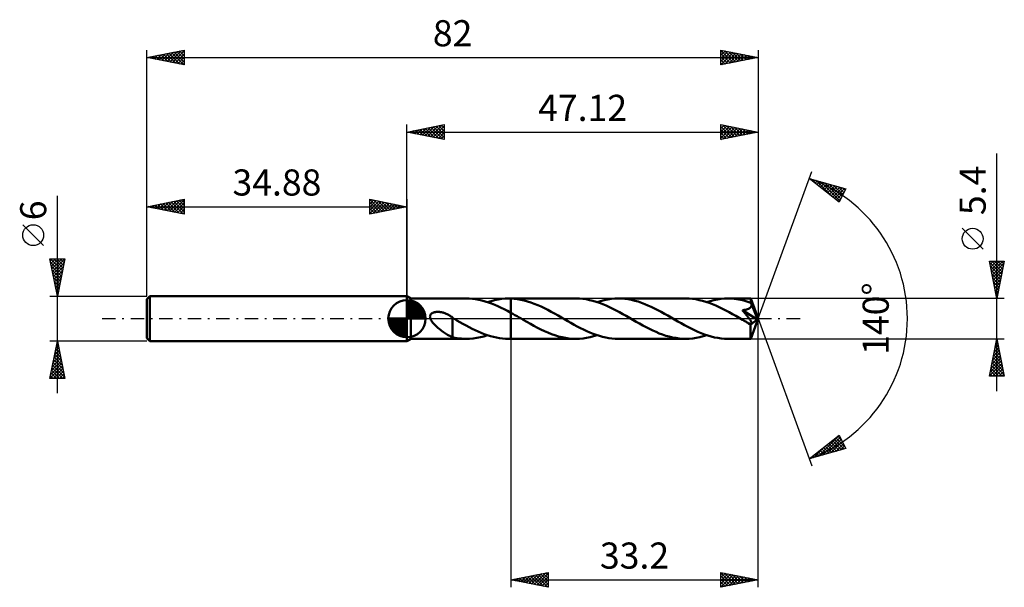
# Model space of a CAD drawing. Units: millimetres. Extents: x -52 to 80, y -36 to 40.
import ezdxf
from ezdxf.enums import TextEntityAlignment as Align

# ---------------------------------------------------------------- set-up
doc = ezdxf.new("R2010")
doc.units = ezdxf.units.MM
doc.header["$LTSCALE"] = 4.5
doc.linetypes.add('LONGDASH_DASH', pattern=[0.85, 0.4, -0.2, 0.05, -0.2])
for name, color, linetype in [('1', 4, 'CONTINUOUS'), ('2', 7, 'CONTINUOUS'), ('4', 2, 'LONGDASH_DASH'), ('CUT', 1, 'CONTINUOUS'), ('NOCUT', 7, 'CONTINUOUS'), ('SK1', 4, 'CONTINUOUS'), ('SK2', 7, 'CONTINUOUS'), ('SK4', 2, 'LONGDASH_DASH')]:
    doc.layers.add(name, color=color, linetype=linetype)
doc.styles.get("Standard").update_dxf_attribs({"font": 'Monospac821 BT'})

msp = doc.modelspace()

# ---------------------------------------------------------------- linework, layer by layer
at = {"layer": '1', "color": 4, "linetype": 'CONTINUOUS', "lineweight": 50}
for p, q in [((0.52, 2.7), (0, 3)), ((0, -3), (0, 3)), ((0.52, 2.7), (7.97, 2.7)), ((0.52, -2.7), (0.52, 2.7)), ((8.36, 2.69), (7.93, 2.7)), ((8.78, 2.66), (8.36, 2.69)), ((9.21, 2.61), (8.78, 2.66)), ((12.22, 2.58), (12.69, 2.65)), ((12.69, 2.65), (13.17, 2.69)), ((13.17, 2.69), (13.64, 2.7)), ((13.69, 2.7), (13.64, 2.7)), ((13.64, 2.7), (13.92, 2.7)), ((13.73, 2.7), (13.69, 2.7)), ((13.78, 2.7), (13.73, 2.7)), ((13.83, 2.7), (13.78, 2.7)), ((13.87, 2.7), (13.83, 2.7)), ((13.92, 2.7), (13.87, 2.7)), ((14.37, 2.67), (13.92, 2.7)), ((22.68, 2.7), (13.92, 2.7)), ((13.92, 2.7), (13.92, 2.7)), ((13.92, 2.7), (13.92, 2.7)), ((13.92, 2.7), (13.92, 2.7)), ((13.92, 2.7), (13.92, 2.7)), ((13.92, 2.7), (13.92, 2.7)), ((13.92, 2.7), (13.92, 2.7)), ((13.92, 2.7), (13.92, 2.7)), ((13.92, -2.7), (13.92, 2.7)), ((14.83, 2.61), (14.37, 2.67)), ((23.13, 2.69), (22.68, 2.7)), ((23.58, 2.65), (23.13, 2.69)), ((24.03, 2.59), (23.58, 2.65)), ((26.93, 2.58), (27.4, 2.65)), ((27.4, 2.65), (27.87, 2.69)), ((27.87, 2.69), (28.35, 2.7)), ((28.79, 2.69), (28.35, 2.7)), ((37.38, 2.7), (28.35, 2.7)), ((29.23, 2.65), (28.79, 2.69)), ((29.67, 2.59), (29.23, 2.65)), ((37.83, 2.69), (37.38, 2.7)), ((38.28, 2.65), (37.83, 2.69)), ((38.73, 2.59), (38.28, 2.65)), ((41.64, 2.58), (42.11, 2.65)), ((42.11, 2.65), (42.58, 2.69)), ((42.58, 2.69), (43.05, 2.7)), ((43.33, 2.7), (43.05, 2.7)), ((46.11, 2.7), (43.05, 2.7)), ((43.61, 2.68), (43.33, 2.7)), ((43.89, 2.66), (43.61, 2.68)), ((44.18, 2.62), (43.89, 2.66)), ((46.12, 2.69), (46.11, 2.7)), ((47.12, 0), (46.11, 2.7)), ((46.11, 2.7), (46.11, 2.7)), ((46.11, 2.7), (46.11, 2.7)), ((46.11, 2.7), (46.11, 2.7)), ((46.11, 2.7), (46.11, 2.7)), ((46.11, 2.7), (46.11, 2.7)), ((46.11, 2.7), (46.11, 2.7)), ((46.12, 2.67), (46.12, 2.69)), ((46.12, 2.65), (46.12, 2.67)), ((46.12, 2.62), (46.12, 2.65)), ((9.64, 2.53), (9.21, 2.61)), ((10.06, 2.43), (9.64, 2.53)), ((10.49, 2.32), (10.06, 2.43)), ((10.92, 2.18), (10.49, 2.32)), ((10.8, 2.22), (11.28, 2.36)), ((11.35, 2.03), (10.92, 2.18)), ((11.28, 2.36), (11.75, 2.48)), ((11.78, 1.86), (11.35, 2.03)), ((11.75, 2.48), (12.22, 2.58)), ((12.2, 1.67), (11.78, 1.86)), ((12.63, 1.47), (12.2, 1.67)), ((13.06, 1.25), (12.63, 1.47)), ((15.28, 2.54), (14.83, 2.61)), ((15.73, 2.44), (15.28, 2.54)), ((16.18, 2.31), (15.73, 2.44)), ((16.63, 2.17), (16.18, 2.31)), ((17.08, 2), (16.63, 2.17)), ((17.54, 1.82), (17.08, 2)), ((17.99, 1.62), (17.54, 1.82)), ((18.44, 1.4), (17.99, 1.62)), ((18.9, 1.17), (18.44, 1.4)), ((24.47, 2.5), (24.03, 2.59)), ((24.92, 2.4), (24.47, 2.5)), ((25.37, 2.27), (24.92, 2.4)), ((25.82, 2.11), (25.37, 2.27)), ((25.51, 2.22), (25.98, 2.36)), ((26.27, 1.94), (25.82, 2.11)), ((25.98, 2.36), (26.46, 2.48)), ((26.72, 1.76), (26.27, 1.94)), ((26.46, 2.48), (26.93, 2.58)), ((27.17, 1.55), (26.72, 1.76)), ((27.61, 1.33), (27.17, 1.55)), ((28.06, 1.1), (27.61, 1.33)), ((30.12, 2.51), (29.67, 2.59)), ((30.56, 2.4), (30.12, 2.51)), ((31, 2.28), (30.56, 2.4)), ((31.44, 2.13), (31, 2.28)), ((31.89, 1.96), (31.44, 2.13)), ((32.33, 1.78), (31.89, 1.96)), ((32.77, 1.58), (32.33, 1.78)), ((33.21, 1.37), (32.77, 1.58)), ((33.65, 1.14), (33.21, 1.37)), ((39.18, 2.5), (38.73, 2.59)), ((39.63, 2.4), (39.18, 2.5)), ((40.08, 2.26), (39.63, 2.4)), ((40.53, 2.11), (40.08, 2.26)), ((40.22, 2.22), (40.69, 2.36)), ((40.98, 1.94), (40.53, 2.11)), ((40.69, 2.36), (41.17, 2.48)), ((41.43, 1.75), (40.98, 1.94)), ((41.17, 2.48), (41.64, 2.58)), ((41.88, 1.55), (41.43, 1.75)), ((42.33, 1.33), (41.88, 1.55)), ((42.78, 1.1), (42.33, 1.33)), ((44.46, 2.58), (44.18, 2.62)), ((44.74, 2.53), (44.46, 2.58)), ((45.01, 2.47), (44.74, 2.53)), ((45.3, 2.4), (45.01, 2.47)), ((45.58, 2.32), (45.3, 2.4)), ((45.86, 2.23), (45.58, 2.32)), ((45.77, 1.3), (45.83, 1.33)), ((45.83, 1.33), (45.88, 1.36)), ((46.14, 2.14), (45.86, 2.23)), ((45.88, 1.36), (45.94, 1.39)), ((45.94, 1.39), (45.99, 1.43)), ((45.99, 1.43), (46.04, 1.47)), ((46.04, 1.47), (46.08, 1.51)), ((46.08, 1.51), (46.11, 1.56)), ((46.11, 1.56), (46.15, 1.61)), ((46.13, 2.59), (46.12, 2.62)), ((46.13, 2.55), (46.13, 2.59)), ((46.13, 2.5), (46.13, 2.55)), ((46.13, 2.45), (46.13, 2.5)), ((46.14, 2.39), (46.13, 2.45)), ((47.12, 0), (46.14, 2.39)), ((46.14, 2.14), (46.14, 2.39)), ((46.14, 2.12), (46.14, 2.14)), ((46.15, 2.11), (46.14, 2.12)), ((46.15, 2.1), (46.15, 2.11)), ((46.16, 2.09), (46.15, 2.1)), ((46.15, 1.61), (46.17, 1.66)), ((46.16, 2.08), (46.16, 2.09)), ((46.17, 2.07), (46.16, 2.08)), ((46.17, 2.06), (46.17, 2.07)), ((46.18, 2), (46.17, 2.06)), ((46.54, 1.17), (46.17, 2.06)), ((46.17, 1.66), (46.19, 1.71)), ((46.2, 1.94), (46.18, 2)), ((46.19, 1.71), (46.2, 1.77)), ((46.2, 1.88), (46.2, 1.94)), ((46.2, 1.83), (46.2, 1.88)), ((46.2, 1.77), (46.2, 1.83)), ((3.09, 0.27), (3.1, 0.34)), ((3.1, 0.21), (3.09, 0.27)), ((3.1, 0.34), (3.12, 0.41)), ((3.1, 0.14), (3.1, 0.21)), ((3.12, 0.07), (3.1, 0.14)), ((3.12, 0.41), (3.14, 0.47)), ((3.14, 0), (3.12, 0.07)), ((3.14, 0.47), (3.17, 0.53)), ((3.2, -0.15), (3.14, 0)), ((3.17, 0.53), (3.21, 0.59)), ((3.21, 0.59), (3.26, 0.64)), ((3.26, 0.64), (3.31, 0.69)), ((3.31, 0.69), (3.37, 0.73)), ((3.37, 0.73), (3.43, 0.76)), ((3.43, 0.76), (3.49, 0.79)), ((3.49, 0.79), (3.55, 0.82)), ((3.55, 0.82), (3.62, 0.84)), ((3.62, 0.84), (3.69, 0.86)), ((3.69, 0.86), (3.76, 0.88)), ((3.76, 0.88), (3.84, 0.89)), ((3.84, 0.89), (3.92, 0.91)), ((3.92, 0.91), (4, 0.91)), ((4, 0.91), (4.08, 0.92)), ((4.08, 0.92), (4.17, 0.92)), ((4.26, 0.91), (4.17, 0.92)), ((4.35, 0.91), (4.26, 0.91)), ((4.45, 0.89), (4.35, 0.91)), ((4.55, 0.88), (4.45, 0.89)), ((4.65, 0.86), (4.55, 0.88)), ((4.75, 0.84), (4.65, 0.86)), ((4.85, 0.81), (4.75, 0.84)), ((4.96, 0.78), (4.85, 0.81)), ((5.06, 0.74), (4.96, 0.78)), ((5.17, 0.7), (5.06, 0.74)), ((5.27, 0.65), (5.17, 0.7)), ((5.38, 0.6), (5.27, 0.65)), ((5.48, 0.55), (5.38, 0.6)), ((5.58, 0.5), (5.48, 0.55)), ((5.69, 0.44), (5.58, 0.5)), ((5.79, 0.37), (5.69, 0.44)), ((5.89, 0.31), (5.79, 0.37)), ((6, 0.24), (5.89, 0.31)), ((6.1, 0.16), (6, 0.24)), ((6.11, 0.16), (6.1, 0.16)), ((6.1, 0.16), (6.1, 0.16)), ((6.12, 0.15), (6.11, 0.16)), ((6.13, 0.14), (6.12, 0.15)), ((6.12, 0.15), (6.12, 0.15)), ((6.13, 0.14), (6.13, 0.14)), ((6.13, -0.93), (6.13, 0.14)), ((6.16, 0.08), (6.13, 0.09)), ((6.18, 0.07), (6.16, 0.08)), ((6.2, 0.05), (6.18, 0.07)), ((6.22, 0.04), (6.2, 0.05)), ((6.24, 0.03), (6.22, 0.04)), ((6.27, 0.01), (6.24, 0.03)), ((6.29, 0), (6.27, 0.01)), ((6.69, -0.24), (6.29, 0)), ((13.49, 1.03), (13.06, 1.25)), ((13.92, 0.8), (13.49, 1.03)), ((14.2, 0.64), (13.92, 0.8)), ((13.92, 0.8), (13.92, 0.8)), ((13.92, 0.8), (13.92, 0.8)), ((13.92, 0.8), (13.92, 0.8)), ((13.92, 0.8), (13.92, 0.8)), ((13.92, 0.8), (13.92, 0.8)), ((13.92, 0.8), (13.92, 0.8)), ((13.92, 0), (13.92, 0.8)), ((13.92, -2.7), (13.92, 0)), ((14.48, 0.48), (14.2, 0.64)), ((14.76, 0.32), (14.48, 0.48)), ((15.04, 0.16), (14.76, 0.32)), ((15.32, 0), (15.04, 0.16)), ((15.6, -0.16), (15.32, 0)), ((19.35, 0.93), (18.9, 1.17)), ((19.81, 0.68), (19.35, 0.93)), ((20.26, 0.42), (19.81, 0.68)), ((20.71, 0.16), (20.26, 0.42)), ((21.14, -0.09), (20.71, 0.16)), ((28.51, 0.86), (28.06, 1.1)), ((28.96, 0.61), (28.51, 0.86)), ((29.41, 0.36), (28.96, 0.61)), ((29.86, 0.1), (29.41, 0.36)), ((30.31, -0.16), (29.86, 0.1)), ((34.1, 0.91), (33.65, 1.14)), ((34.54, 0.66), (34.1, 0.91)), ((34.98, 0.41), (34.54, 0.66)), ((35.42, 0.16), (34.98, 0.41)), ((35.87, -0.1), (35.42, 0.16)), ((43.22, 0.86), (42.78, 1.1)), ((43.67, 0.61), (43.22, 0.86)), ((44.12, 0.36), (43.67, 0.61)), ((44.57, 0.1), (44.12, 0.36)), ((45.01, -0.16), (44.57, 0.1)), ((45, 1.12), (45.08, 1.14)), ((45.05, 1.07), (45, 1.12)), ((46.98, -0.11), (45, 1.12)), ((45.11, 1), (45.05, 1.07)), ((45.08, 1.14), (45.16, 1.15)), ((45.17, 0.93), (45.11, 1)), ((45.16, 1.15), (45.24, 1.16)), ((45.23, 0.86), (45.17, 0.93)), ((45.29, 0.78), (45.23, 0.86)), ((45.24, 1.16), (45.31, 1.17)), ((45.35, 0.71), (45.29, 0.78)), ((45.31, 1.17), (45.38, 1.19)), ((45.42, 0.62), (45.35, 0.71)), ((45.38, 1.19), (45.45, 1.2)), ((45.48, 0.54), (45.42, 0.62)), ((45.45, 1.2), (45.52, 1.22)), ((45.55, 0.46), (45.48, 0.54)), ((45.52, 1.22), (45.58, 1.24)), ((45.62, 0.38), (45.55, 0.46)), ((45.58, 1.24), (45.64, 1.26)), ((45.68, 0.29), (45.62, 0.38)), ((45.64, 1.26), (45.71, 1.28)), ((45.75, 0.21), (45.68, 0.29)), ((45.71, 1.28), (45.77, 1.3)), ((45.81, 0.13), (45.75, 0.21)), ((45.87, 0.05), (45.81, 0.13)), ((45.93, -0.03), (45.87, 0.05)), ((46.11, -2.7), (47.12, 0)), ((46.71, 0.75), (46.54, 1.17)), ((46.8, 0.51), (46.71, 0.75)), ((46.86, 0.34), (46.8, 0.51)), ((46.91, 0.23), (46.86, 0.34)), ((46.93, 0.14), (46.91, 0.23)), ((46.96, 0.06), (46.93, 0.14)), ((46.96, 0.03), (46.95, 0.06)), ((47.12, 0), (46.95, 0.06)), ((46.96, 0.06), (46.95, 0.06)), ((47.12, 0), (46.96, 0.06)), ((46.96, 0.01), (46.96, 0.03)), ((46.97, -0.02), (46.96, 0.01)), ((3.28, -0.28), (3.2, -0.15)), ((3.37, -0.42), (3.28, -0.28)), ((3.47, -0.56), (3.37, -0.42)), ((3.59, -0.69), (3.47, -0.56)), ((3.72, -0.83), (3.59, -0.69)), ((3.86, -0.97), (3.72, -0.83)), ((4.01, -1.1), (3.86, -0.97)), ((4.15, -1.23), (4.01, -1.1)), ((4.3, -1.35), (4.15, -1.23)), ((6.13, -0.93), (6.13, -0.93)), ((6.13, -0.93), (6.13, -0.93)), ((6.13, -0.93), (6.13, -0.93)), ((6.13, -0.93), (6.13, -0.93)), ((6.13, -0.93), (6.13, -0.93)), ((6.13, -2.49), (6.13, -0.93)), ((7.1, -0.47), (6.69, -0.24)), ((7.51, -0.7), (7.1, -0.47)), ((7.92, -0.93), (7.51, -0.7)), ((8.33, -1.14), (7.92, -0.93)), ((8.74, -1.35), (8.33, -1.14)), ((16.07, -0.43), (15.6, -0.16)), ((16.55, -0.7), (16.07, -0.43)), ((17.02, -0.96), (16.55, -0.7)), ((17.49, -1.21), (17.02, -0.96)), ((17.96, -1.44), (17.49, -1.21)), ((21.57, -0.33), (21.14, -0.09)), ((21.99, -0.57), (21.57, -0.33)), ((22.42, -0.81), (21.99, -0.57)), ((22.84, -1.04), (22.42, -0.81)), ((23.27, -1.26), (22.84, -1.04)), ((23.69, -1.47), (23.27, -1.26)), ((30.75, -0.41), (30.31, -0.16)), ((31.2, -0.66), (30.75, -0.41)), ((31.64, -0.91), (31.2, -0.66)), ((32.08, -1.15), (31.64, -0.91)), ((32.53, -1.37), (32.08, -1.15)), ((36.32, -0.36), (35.87, -0.1)), ((36.77, -0.61), (36.32, -0.36)), ((37.22, -0.86), (36.77, -0.61)), ((37.67, -1.1), (37.22, -0.86)), ((38.12, -1.34), (37.67, -1.1)), ((45.12, -0.22), (45.01, -0.16)), ((45.22, -0.28), (45.12, -0.22)), ((45.33, -0.34), (45.22, -0.28)), ((45.43, -0.4), (45.33, -0.34)), ((45.54, -0.46), (45.43, -0.4)), ((45.64, -0.52), (45.54, -0.46)), ((45.7, -0.55), (45.64, -0.52)), ((45.76, -0.57), (45.7, -0.55)), ((45.81, -0.6), (45.76, -0.57)), ((45.87, -0.63), (45.81, -0.6)), ((45.93, -0.65), (45.87, -0.63)), ((45.98, -0.11), (45.93, -0.03)), ((45.98, -0.67), (45.93, -0.65)), ((46.03, -0.18), (45.98, -0.11)), ((46.03, -0.68), (45.98, -0.67)), ((46.08, -0.25), (46.03, -0.18)), ((46.09, -0.7), (46.03, -0.68)), ((46.08, -0.83), (46.98, -0.11)), ((46.12, -0.31), (46.08, -0.25)), ((46.08, -1), (46.08, -0.83)), ((46.08, -1.16), (46.08, -1)), ((46.08, -1.32), (46.08, -1.16)), ((46.08, -1.47), (46.08, -1.32)), ((46.13, -0.7), (46.09, -0.7)), ((46.15, -0.37), (46.12, -0.31)), ((46.13, -0.7), (46.17, -0.7)), ((46.18, -0.43), (46.15, -0.37)), ((46.17, -0.7), (46.21, -0.69)), ((46.21, -0.48), (46.18, -0.43)), ((46.23, -0.53), (46.21, -0.48)), ((46.21, -0.69), (46.23, -0.68)), ((46.24, -0.57), (46.23, -0.53)), ((46.23, -0.68), (46.25, -0.65)), ((46.25, -0.61), (46.24, -0.57)), ((46.25, -0.65), (46.25, -0.61)), ((46.97, -0.04), (46.97, -0.02)), ((46.98, -0.07), (46.97, -0.04)), ((46.98, -0.09), (46.98, -0.07)), ((46.98, -0.11), (46.98, -0.09)), ((4.44, -1.47), (4.3, -1.35)), ((4.59, -1.58), (4.44, -1.47)), ((4.73, -1.69), (4.59, -1.58)), ((4.88, -1.79), (4.73, -1.69)), ((5.03, -1.9), (4.88, -1.79)), ((5.17, -1.99), (5.03, -1.9)), ((5.32, -2.08), (5.17, -1.99)), ((5.46, -2.17), (5.32, -2.08)), ((5.6, -2.24), (5.46, -2.17)), ((5.73, -2.31), (5.6, -2.24)), ((5.87, -2.37), (5.73, -2.31)), ((6, -2.43), (5.87, -2.37)), ((6.13, -2.48), (6, -2.43)), ((6.43, -2.55), (6.13, -2.49)), ((6.73, -2.61), (6.43, -2.55)), ((7.03, -2.65), (6.73, -2.61)), ((9.15, -1.55), (8.74, -1.35)), ((8.89, -2.65), (9.37, -2.58)), ((9.56, -1.74), (9.15, -1.55)), ((9.37, -2.58), (9.85, -2.49)), ((9.96, -1.91), (9.56, -1.74)), ((9.85, -2.49), (10.33, -2.37)), ((10.37, -2.07), (9.96, -1.91)), ((10.33, -2.37), (10.8, -2.22)), ((10.78, -2.21), (10.37, -2.07)), ((11.19, -2.34), (10.78, -2.21)), ((11.6, -2.45), (11.19, -2.34)), ((12.01, -2.54), (11.6, -2.45)), ((12.42, -2.61), (12.01, -2.54)), ((12.82, -2.66), (12.42, -2.61)), ((18.44, -1.67), (17.96, -1.44)), ((18.91, -1.87), (18.44, -1.67)), ((19.38, -2.06), (18.91, -1.87)), ((19.85, -2.22), (19.38, -2.06)), ((20.33, -2.37), (19.85, -2.22)), ((20.8, -2.49), (20.33, -2.37)), ((21.26, -2.58), (20.8, -2.49)), ((21.73, -2.65), (21.26, -2.58)), ((23.62, -2.65), (24.09, -2.58)), ((24.12, -1.67), (23.69, -1.47)), ((24.09, -2.58), (24.57, -2.48)), ((24.54, -1.86), (24.12, -1.67)), ((24.97, -2.03), (24.54, -1.86)), ((24.57, -2.48), (25.04, -2.36)), ((25.39, -2.18), (24.97, -2.03)), ((25.04, -2.36), (25.51, -2.22)), ((25.81, -2.31), (25.39, -2.18)), ((26.23, -2.43), (25.81, -2.31)), ((26.66, -2.53), (26.23, -2.43)), ((27.08, -2.6), (26.66, -2.53)), ((27.5, -2.66), (27.08, -2.6)), ((32.97, -1.59), (32.53, -1.37)), ((33.41, -1.78), (32.97, -1.59)), ((33.85, -1.97), (33.41, -1.78)), ((34.29, -2.13), (33.85, -1.97)), ((34.73, -2.28), (34.29, -2.13)), ((35.17, -2.4), (34.73, -2.28)), ((35.61, -2.51), (35.17, -2.4)), ((36.06, -2.59), (35.61, -2.51)), ((36.5, -2.65), (36.06, -2.59)), ((38.57, -1.55), (38.12, -1.34)), ((38.33, -2.65), (38.8, -2.58)), ((39.02, -1.76), (38.57, -1.55)), ((38.8, -2.58), (39.28, -2.48)), ((39.47, -1.95), (39.02, -1.76)), ((39.28, -2.48), (39.75, -2.36)), ((39.92, -2.12), (39.47, -1.95)), ((39.75, -2.36), (40.22, -2.22)), ((40.37, -2.27), (39.92, -2.12)), ((40.82, -2.4), (40.37, -2.27)), ((41.27, -2.51), (40.82, -2.4)), ((41.71, -2.59), (41.27, -2.51)), ((42.16, -2.65), (41.71, -2.59)), ((46.08, -1.61), (46.08, -1.47)), ((46.08, -1.75), (46.08, -1.61)), ((46.09, -1.89), (46.08, -1.75)), ((46.09, -2.01), (46.09, -1.89)), ((46.09, -2.13), (46.09, -2.01)), ((46.09, -2.24), (46.09, -2.13)), ((46.09, -2.33), (46.09, -2.24)), ((46.09, -2.42), (46.09, -2.33)), ((46.1, -2.49), (46.09, -2.42)), ((46.1, -2.55), (46.1, -2.49)), ((46.1, -2.61), (46.1, -2.55)), ((46.1, -2.65), (46.1, -2.61)), ((0, -3), (0.52, -2.7)), ((0.52, -2.7), (7.97, -2.7)), ((7.33, -2.68), (7.03, -2.65)), ((7.63, -2.69), (7.33, -2.68)), ((7.93, -2.7), (7.63, -2.69)), ((7.93, -2.7), (8.41, -2.69)), ((8.41, -2.69), (8.89, -2.65)), ((13.23, -2.69), (12.82, -2.66)), ((13.64, -2.7), (13.23, -2.69)), ((13.64, -2.7), (13.92, -2.7)), ((13.92, -2.7), (13.92, -2.7)), ((13.92, -2.7), (22.68, -2.7)), ((22.21, -2.69), (21.73, -2.65)), ((22.68, -2.7), (22.21, -2.69)), ((22.68, -2.7), (23.15, -2.69)), ((23.15, -2.69), (23.62, -2.65)), ((27.92, -2.69), (27.5, -2.66)), ((28.35, -2.7), (27.92, -2.69)), ((28.35, -2.7), (37.38, -2.7)), ((36.94, -2.69), (36.5, -2.65)), ((37.38, -2.7), (36.94, -2.69)), ((37.38, -2.7), (37.86, -2.69)), ((37.86, -2.69), (38.33, -2.65)), ((42.61, -2.69), (42.16, -2.65)), ((43.05, -2.7), (42.61, -2.69)), ((43.05, -2.7), (46.11, -2.7)), ((46.11, -2.68), (46.1, -2.65)), ((46.11, -2.69), (46.11, -2.68)), ((46.11, -2.7), (46.11, -2.69)), ((46.11, -2.7), (46.11, -2.7)), ((46.11, -2.7), (46.11, -2.7)), ((46.11, -2.7), (46.11, -2.7)), ((46.11, -2.7), (46.11, -2.7)), ((46.11, -2.7), (46.11, -2.7)), ((46.11, -2.7), (46.11, -2.7))]:
    msp.add_line(p, q, dxfattribs=at)
msp.add_ellipse((47.12, 0), major_axis=(-3.82, 2.48), ratio=0.278612, start_param=1.358343, end_param=1.479747, dxfattribs=at)
at = {"layer": '2', "color": 7, "linetype": 'CONTINUOUS', "lineweight": 25}
for p, q in [((0, 3), (0, 26)), ((0, 25), (5, 26)), ((0.33, 24.93), (0.49, 25.1)), ((0.68, 24.86), (1.02, 25.2)), ((0.73, 25.15), (1.1, 24.78)), ((1.03, 24.79), (1.55, 25.31)), ((1.09, 25.22), (1.63, 24.67)), ((1.39, 24.72), (2.08, 25.42)), ((1.44, 25.29), (2.16, 24.57)), ((1.74, 24.65), (2.61, 25.52)), ((1.79, 25.36), (2.69, 24.46)), ((2.1, 24.58), (3.14, 25.63)), ((2.15, 25.43), (3.22, 24.36)), ((2.45, 24.51), (3.67, 25.73)), ((2.5, 25.5), (3.75, 24.25)), ((2.8, 24.44), (4.2, 25.84)), ((2.85, 25.57), (4.28, 24.14)), ((3.16, 24.37), (4.73, 25.95)), ((3.21, 25.64), (4.81, 24.04)), ((3.51, 24.3), (5, 25.79)), ((3.56, 25.71), (5, 24.27)), ((3.86, 24.23), (5, 25.36)), ((3.92, 25.78), (5, 24.7)), ((4.27, 25.85), (5, 25.12)), ((4.62, 25.92), (5, 25.55)), ((4.98, 26), (5, 25.97)), ((5, 26), (5, 24)), ((42.12, 24), (42.12, 26)), ((42.12, 26), (47.12, 25)), ((42.12, 25.9), (42.2, 25.98)), ((42.12, 25.47), (42.56, 25.91)), ((42.12, 25.05), (42.91, 25.84)), ((42.12, 24.63), (43.27, 25.77)), ((42.12, 25.76), (43.59, 24.29)), ((42.12, 24.2), (43.62, 25.7)), ((42.12, 25.34), (43.23, 24.22)), ((42.35, 25.95), (43.94, 24.36)), ((42.4, 24.06), (43.97, 25.63)), ((42.88, 25.85), (44.3, 24.44)), ((42.93, 24.16), (44.33, 25.56)), ((43.41, 25.74), (44.65, 24.51)), ((43.46, 24.27), (44.68, 25.49)), ((43.94, 25.64), (45, 24.58)), ((43.99, 24.37), (45.03, 25.42)), ((44.47, 25.53), (45.36, 24.65)), ((44.52, 24.48), (45.39, 25.35)), ((45, 25.42), (45.71, 24.72)), ((45.05, 24.59), (45.74, 25.28)), ((45.54, 25.32), (46.06, 24.79)), ((45.58, 24.69), (46.09, 25.21)), ((46.07, 25.21), (46.42, 24.86)), ((46.11, 24.8), (46.45, 25.13)), ((46.6, 25.1), (46.77, 24.93)), ((47.12, 26), (47.12, 0)), ((0, 25), (47.12, 25)), ((5, 24), (0, 25)), ((0.03, 25.01), (0.04, 24.99)), ((0.38, 25.08), (0.57, 24.89)), ((4.22, 24.16), (5, 24.94)), ((4.57, 24.09), (5, 24.52)), ((4.92, 24.02), (5, 24.09)), ((47.12, 25), (42.12, 24)), ((42.12, 24.91), (42.88, 24.15)), ((42.12, 24.49), (42.53, 24.08)), ((42.12, 24.07), (42.17, 24.01)), ((46.64, 24.9), (46.8, 25.06)), ((79.12, -9.7), (79.12, 22.12)), ((47.12, 0), (54.3, 19.73)), ((53.96, 18.79), (58.87, 17.4)), ((57.95, 15.62), (53.96, 18.79)), ((54.04, 18.73), (54.08, 18.76)), ((54.27, 18.71), (55.03, 17.94)), ((54.28, 18.54), (54.41, 18.67)), ((54.52, 18.35), (54.74, 18.57)), ((54.86, 18.54), (57.1, 16.3)), ((54.75, 18.16), (55.07, 18.48)), ((54.99, 17.98), (55.4, 18.39)), ((55.22, 17.79), (55.73, 18.29)), ((55.45, 18.37), (58.04, 15.79)), ((55.46, 17.6), (56.06, 18.2)), ((55.7, 17.41), (56.39, 18.1)), ((55.93, 17.22), (56.72, 18.01)), ((56.05, 18.2), (58.18, 16.07)), ((56.17, 17.04), (57.05, 17.92)), ((56.41, 16.85), (57.38, 17.82)), ((56.64, 18.03), (58.32, 16.35)), ((56.64, 16.66), (57.71, 17.73)), ((56.88, 16.47), (58.04, 17.63)), ((57.12, 16.29), (58.37, 17.54)), ((57.23, 17.86), (58.47, 16.63)), ((57.35, 16.1), (58.7, 17.45)), ((57.82, 17.7), (58.61, 16.91)), ((58.87, 17.4), (57.95, 15.62)), ((58.42, 17.53), (58.76, 17.19)), ((57.59, 15.91), (58.64, 16.96)), ((57.82, 15.72), (58.19, 16.09)), ((77.27, 9.31), (74.47, 12.11)), ((79.12, 2.7), (78.12, 7.7)), ((78.12, 7.7), (80.12, 7.7)), ((78.14, 7.62), (78.22, 7.7)), ((78.15, 7.55), (79.77, 5.93)), ((78.21, 7.27), (78.64, 7.7)), ((78.26, 7.02), (79.7, 5.58)), ((78.28, 6.91), (79.06, 7.7)), ((78.35, 6.56), (79.49, 7.7)), ((78.42, 6.21), (79.91, 7.7)), ((78.43, 7.7), (79.84, 6.29)), ((78.49, 5.85), (80.07, 7.43)), ((78.56, 5.5), (79.96, 6.9)), ((78.85, 7.7), (79.91, 6.64)), ((80.12, 7.7), (79.12, 2.7)), ((79.27, 7.7), (79.98, 7)), ((79.7, 7.7), (80.05, 7.35)), ((78.36, 6.49), (79.63, 5.23)), ((78.47, 5.96), (79.55, 4.87)), ((78.57, 5.43), (79.48, 4.52)), ((78.63, 5.15), (79.85, 6.37)), ((78.7, 4.79), (79.75, 5.84)), ((78.77, 4.44), (79.64, 5.31)), ((78.68, 4.9), (79.41, 4.17)), ((78.79, 4.37), (79.34, 3.81)), ((78.84, 4.08), (79.54, 4.78)), ((78.91, 3.73), (79.43, 4.25)), ((80.12, 2.7), (46.14, 2.7)), ((78.89, 3.84), (79.27, 3.46)), ((78.98, 3.38), (79.32, 3.72)), ((79, 3.31), (79.2, 3.11)), ((79.06, 3.02), (79.22, 3.19)), ((79.1, 2.78), (79.13, 2.75)), ((47.12, -36), (47.12, 0)), ((47.12, 0), (54.3, -19.73)), ((13.92, -2.7), (13.92, -36)), ((46.14, -2.7), (80.12, -2.7)), ((78.12, -7.7), (79.12, -2.7)), ((78.76, -4.49), (79.36, -3.9)), ((78.87, -3.96), (79.29, -3.54)), ((78.9, -3.8), (79.45, -4.36)), ((78.97, -3.43), (79.22, -3.19)), ((78.97, -3.45), (79.35, -3.83)), ((79.04, -3.1), (79.24, -3.3)), ((79.08, -2.9), (79.15, -2.84)), ((79.11, -2.74), (79.13, -2.77)), ((79.12, -2.7), (80.12, -7.7)), ((78.44, -6.08), (79.57, -4.96)), ((78.55, -5.55), (79.5, -4.6)), ((78.62, -5.22), (79.88, -6.48)), ((78.66, -5.02), (79.43, -4.25)), ((78.69, -4.87), (79.77, -5.95)), ((78.76, -4.51), (79.66, -5.42)), ((78.83, -4.16), (79.56, -4.89)), ((78.12, -7.68), (79.78, -6.02)), ((78.23, -7.15), (79.71, -5.66)), ((78.34, -6.62), (79.64, -5.31)), ((78.4, -6.28), (79.82, -7.7)), ((78.47, -5.93), (80.09, -7.54)), ((78.52, -7.7), (79.85, -6.37)), ((78.55, -5.57), (79.98, -7.01)), ((78.12, -7.69), (78.13, -7.7)), ((80.12, -7.7), (78.12, -7.7)), ((78.19, -7.34), (78.55, -7.7)), ((78.26, -6.99), (78.98, -7.7)), ((78.33, -6.63), (79.4, -7.7)), ((78.95, -7.7), (79.92, -6.72)), ((79.37, -7.7), (80, -7.08)), ((79.8, -7.7), (80.07, -7.43)), ((53.96, -18.79), (57.95, -15.62)), ((55.14, -18.46), (57.96, -15.64)), ((57.77, -15.77), (58.3, -16.3)), ((57.95, -15.62), (58.87, -17.4)), ((55.73, -18.29), (58.1, -15.92)), ((56.11, -17.08), (56.97, -17.94)), ((56.32, -18.12), (58.25, -16.2)), ((56.35, -16.89), (57.3, -17.84)), ((56.59, -16.71), (57.63, -17.75)), ((56.82, -16.52), (57.96, -17.66)), ((56.91, -17.95), (58.39, -16.48)), ((57.06, -16.33), (58.29, -17.56)), ((57.3, -16.14), (58.62, -17.47)), ((57.51, -17.79), (58.54, -16.76)), ((57.53, -15.95), (58.75, -17.17)), ((58.1, -17.62), (58.68, -17.04)), ((58.87, -17.4), (53.96, -18.79)), ((54.46, -18.4), (54.66, -18.6)), ((54.54, -18.63), (56, -17.17)), ((54.7, -18.21), (54.99, -18.5)), ((54.93, -18.02), (55.32, -18.41)), ((55.17, -17.83), (55.65, -18.31)), ((55.4, -17.65), (55.98, -18.22)), ((55.64, -17.46), (56.31, -18.13)), ((55.88, -17.27), (56.64, -18.03)), ((58.69, -17.45), (58.82, -17.32)), ((53.99, -18.77), (54, -18.78)), ((54.22, -18.58), (54.33, -18.69)), ((13.92, -35), (18.92, -34)), ((16.34, -35.48), (17.55, -34.27)), ((16.69, -35.55), (18.08, -34.17)), ((17.04, -35.62), (18.61, -34.06)), ((17.4, -35.7), (18.92, -34.17)), ((17.58, -34.27), (18.92, -35.61)), ((17.93, -34.2), (18.92, -35.18)), ((18.29, -34.13), (18.92, -34.76)), ((18.64, -34.06), (18.92, -34.33)), ((18.92, -34), (18.92, -36)), ((42.12, -36), (42.12, -34)), ((42.12, -34), (47.12, -35)), ((42.12, -34.28), (42.35, -34.05)), ((42.12, -34.06), (43.74, -35.68)), ((42.12, -34.7), (42.71, -34.12)), ((42.12, -35.13), (43.06, -34.19)), ((42.12, -35.55), (43.41, -34.26)), ((42.12, -35.98), (43.77, -34.33)), ((42.58, -34.09), (44.09, -35.61)), ((43.11, -34.2), (44.44, -35.54)), ((43.64, -34.3), (44.8, -35.46)), ((13.92, -35), (47.12, -35)), ((18.92, -36), (13.92, -35)), ((14.04, -34.98), (14.11, -35.04)), ((14.22, -35.06), (14.36, -34.91)), ((14.4, -34.9), (14.64, -35.14)), ((14.57, -35.13), (14.89, -34.81)), ((14.75, -34.83), (15.17, -35.25)), ((14.92, -35.2), (15.42, -34.7)), ((15.11, -34.76), (15.7, -35.36)), ((15.28, -35.27), (15.95, -34.59)), ((15.46, -34.69), (16.23, -35.46)), ((15.63, -35.34), (16.48, -34.49)), ((15.81, -34.62), (16.76, -35.57)), ((15.98, -35.41), (17.02, -34.38)), ((16.17, -34.55), (17.29, -35.67)), ((16.52, -34.48), (17.82, -35.78)), ((16.87, -34.41), (18.35, -35.89)), ((17.23, -34.34), (18.88, -35.99)), ((17.75, -35.77), (18.92, -34.6)), ((18.1, -35.84), (18.92, -35.02)), ((18.46, -35.91), (18.92, -35.45)), ((42.12, -34.48), (43.38, -35.75)), ((42.12, -34.91), (43.03, -35.82)), ((47.12, -35), (42.12, -36)), ((42.12, -35.33), (42.68, -35.89)), ((42.62, -35.9), (44.12, -34.4)), ((43.15, -35.79), (44.48, -34.47)), ((43.68, -35.69), (44.83, -34.54)), ((44.17, -34.41), (45.15, -35.39)), ((44.21, -35.58), (45.18, -34.61)), ((44.7, -34.52), (45.51, -35.32)), ((44.74, -35.48), (45.54, -34.68)), ((45.23, -34.62), (45.86, -35.25)), ((45.27, -35.37), (45.89, -34.75)), ((45.76, -34.73), (46.21, -35.18)), ((45.8, -35.26), (46.24, -34.82)), ((46.29, -34.83), (46.57, -35.11)), ((46.33, -35.16), (46.6, -34.9)), ((46.82, -34.94), (46.92, -35.04)), ((46.87, -35.05), (46.95, -34.97)), ((18.81, -35.98), (18.92, -35.87)), ((42.12, -35.76), (42.32, -35.96))]:
    msp.add_line(p, q, dxfattribs=at)
msp.add_circle((75.87, 10.71), 1.4, dxfattribs=at)
msp.add_arc((47.12, 0), 20, 290, 70, dxfattribs=at)
at = {"layer": '4', "color": 2, "linetype": 'LONGDASH_DASH', "lineweight": 25}
msp.add_line((0, 0), (47.12, 0), dxfattribs=at)
at = {"layer": 'CUT', "color": 1, "linetype": 'CONTINUOUS', "lineweight": 25}
for p, q in [((46.14, 2.7), (13.92, 2.7)), ((13.92, 2.7), (13.92, 0)), ((47.12, 0), (46.14, 2.7)), ((13.92, 0), (47.12, 0))]:
    msp.add_line(p, q, dxfattribs=at)
at = {"layer": 'NOCUT', "color": 7, "linetype": 'CONTINUOUS', "lineweight": 25}
for p, q in [((0.52, 2.7), (0, 3)), ((0, 3), (0, 0)), ((13.92, 2.7), (0.52, 2.7)), ((13.92, 0), (13.92, 2.7)), ((13.92, 2.7), (13.92, 2.7)), ((13.92, 2.7), (13.92, 0)), ((13.92, 2.7), (13.92, 0)), ((0, 0), (13.92, 0))]:
    msp.add_line(p, q, dxfattribs=at)
at = {"layer": 'SK1', "color": 4, "linetype": 'CONTINUOUS', "lineweight": 50}
for p, q in [((-34.48, 3), (-34.88, 2.6)), ((0, 3), (-34.48, 3)), ((-34.48, 3), (-34.48, -3)), ((-34.88, 2.6), (-34.88, -2.6)), ((0, 0), (0, 2.5)), ((0, 2.44), (0.06, 2.5)), ((0, 2.08), (0.39, 2.47)), ((0, 2.44), (2.44, 0)), ((0, 1.73), (0.68, 2.41)), ((0, 1.37), (0.94, 2.32)), ((0, 1.02), (1.18, 2.2)), ((0, 2.08), (2.08, 0)), ((0, 0.67), (1.4, 2.07)), ((0, 0.31), (1.6, 1.92)), ((0, 1.73), (1.73, 0)), ((0, 1.37), (1.37, 0)), ((0.04, 0), (1.79, 1.75)), ((0.31, 2.48), (2.48, 0.31)), ((0.39, 0), (1.95, 1.56)), ((0.75, 0), (2.1, 1.35)), ((0.76, 2.38), (2.38, 0.76)), ((1.49, 2.01), (2.01, 1.49)), ((0, 0), (-2.5, 0)), ((-2.5, -0.06), (-2.44, 0)), ((-2.47, -0.39), (-2.08, 0)), ((-2.41, -0.68), (-1.73, 0)), ((-2.32, -0.94), (-1.37, 0)), ((-2.2, -1.18), (-1.02, 0)), ((-2.16, 0), (0, -2.16)), ((-2.07, -1.4), (-0.67, 0)), ((-1.92, -1.6), (-0.31, 0)), ((-1.81, 0), (0, -1.81)), ((-1.45, 0), (0, -1.45)), ((-1.1, 0), (0, -1.1)), ((-0.75, 0), (0, -0.75)), ((-0.39, 0), (0, -0.39)), ((-0.04, 0), (0, -0.04)), ((0, 1.02), (1.02, 0)), ((0, 0.67), (0.67, 0)), ((0, 0.31), (0.31, 0)), ((0, 0), (2.5, 0)), ((0, -2.5), (0, 0)), ((1.1, 0), (2.23, 1.13)), ((1.45, 0), (2.34, 0.88)), ((1.81, 0), (2.42, 0.62)), ((2.16, 0), (2.48, 0.32)), ((-2.5, -0.02), (-0.02, -2.5)), ((-2.47, -0.4), (-0.4, -2.47)), ((-2.34, -0.88), (-0.88, -2.34)), ((-1.75, -1.79), (0, -0.04)), ((-1.56, -1.95), (0, -0.39)), ((-1.35, -2.1), (0, -0.75)), ((-1.13, -2.23), (0, -1.1)), ((-34.88, -2.6), (-34.48, -3)), ((-0.88, -2.34), (0, -1.45)), ((-0.62, -2.42), (0, -1.81)), ((-0.32, -2.48), (0, -2.16)), ((-34.48, -3), (0, -3))]:
    msp.add_line(p, q, dxfattribs=at)
for start, end in [(90, 180), (0, 90), (180, 270), (270, 0)]:
    msp.add_arc((0, 0), 2.5, start, end, dxfattribs=at)
at = {"layer": 'SK2', "color": 7, "linetype": 'CONTINUOUS', "lineweight": 25}
for p, q in [((-34.88, 6), (-34.88, 36)), ((-34.88, 35), (-29.88, 36)), ((-32.51, 34.53), (-31.32, 35.71)), ((-32.15, 34.45), (-30.79, 35.82)), ((-31.8, 34.38), (-30.26, 35.92)), ((-31.58, 35.66), (-29.94, 34.01)), ((-31.45, 34.31), (-29.88, 35.88)), ((-31.23, 35.73), (-29.88, 34.38)), ((-30.88, 35.8), (-29.88, 34.8)), ((-30.52, 35.87), (-29.88, 35.23)), ((-30.17, 35.94), (-29.88, 35.65)), ((-29.88, 36), (-29.88, 34)), ((42.12, 34), (42.12, 36)), ((42.12, 36), (47.12, 35)), ((42.12, 35.72), (42.36, 35.95)), ((42.12, 35.94), (43.74, 34.32)), ((42.12, 35.29), (42.71, 35.88)), ((42.12, 34.87), (43.06, 35.81)), ((42.12, 34.44), (43.42, 35.74)), ((42.12, 34.02), (43.77, 35.67)), ((42.58, 35.91), (44.09, 34.39)), ((43.11, 35.8), (44.45, 34.47)), ((43.64, 35.7), (44.8, 34.54)), ((47.12, 36), (47.12, 0)), ((-34.88, 35), (47.12, 35)), ((-29.88, 34), (-34.88, 35)), ((-34.77, 35.02), (-34.71, 34.97)), ((-34.63, 34.95), (-34.5, 35.08)), ((-34.41, 35.09), (-34.18, 34.86)), ((-34.28, 34.88), (-33.97, 35.18)), ((-34.06, 35.16), (-33.65, 34.75)), ((-33.92, 34.81), (-33.44, 35.29)), ((-33.71, 35.23), (-33.12, 34.65)), ((-33.57, 34.74), (-32.91, 35.39)), ((-33.35, 35.31), (-32.59, 34.54)), ((-33.22, 34.67), (-32.38, 35.5)), ((-33, 35.38), (-32.06, 34.44)), ((-32.86, 34.6), (-31.85, 35.61)), ((-32.64, 35.45), (-31.53, 34.33)), ((-32.29, 35.52), (-31, 34.22)), ((-31.94, 35.59), (-30.47, 34.12)), ((-31.09, 34.24), (-29.88, 35.46)), ((-30.74, 34.17), (-29.88, 35.03)), ((-30.39, 34.1), (-29.88, 34.61)), ((42.12, 35.52), (43.39, 34.25)), ((42.12, 35.1), (43.03, 34.18)), ((47.12, 35), (42.12, 34)), ((42.12, 34.67), (42.68, 34.11)), ((42.63, 34.1), (44.12, 35.6)), ((43.16, 34.21), (44.48, 35.53)), ((43.69, 34.31), (44.83, 35.46)), ((44.17, 35.59), (45.15, 34.61)), ((44.22, 34.42), (45.19, 35.39)), ((44.7, 35.48), (45.51, 34.68)), ((44.75, 34.53), (45.54, 35.32)), ((45.23, 35.38), (45.86, 34.75)), ((45.28, 34.63), (45.89, 35.25)), ((45.76, 35.27), (46.22, 34.82)), ((45.81, 34.74), (46.25, 35.17)), ((46.29, 35.17), (46.57, 34.89)), ((46.34, 34.84), (46.6, 35.1)), ((46.82, 35.06), (46.92, 34.96)), ((46.87, 34.95), (46.95, 35.03)), ((-30.03, 34.03), (-29.88, 34.18)), ((42.12, 34.25), (42.33, 34.04)), ((-46.88, -10), (-46.88, 16.48)), ((-34.88, 15), (-29.88, 16)), ((-31.85, 14.39), (-30.34, 15.91)), ((-31.5, 14.32), (-29.88, 15.94)), ((-30.57, 15.86), (-29.88, 15.17)), ((-30.22, 15.93), (-29.88, 15.59)), ((-29.88, 16), (-29.88, 14)), ((-5, 14), (-5, 16)), ((-5, 16), (0, 15)), ((-5, 15.79), (-4.82, 15.96)), ((-5, 15.36), (-4.47, 15.89)), ((-4.96, 15.99), (-3.31, 14.34)), ((-4.43, 15.89), (-2.95, 14.41)), ((0, 16), (0, 3)), ((-34.88, 3), (-34.88, 15)), ((-34.88, 15), (0, 15)), ((-29.88, 14), (-34.88, 15)), ((-34.82, 15.01), (-34.78, 14.98)), ((-34.68, 14.96), (-34.58, 15.06)), ((-34.46, 15.08), (-34.25, 14.87)), ((-34.33, 14.89), (-34.05, 15.17)), ((-34.11, 15.15), (-33.72, 14.77)), ((-33.97, 14.82), (-33.52, 15.27)), ((-33.76, 15.22), (-33.19, 14.66)), ((-33.62, 14.75), (-32.99, 15.38)), ((-33.4, 15.3), (-32.66, 14.56)), ((-33.26, 14.68), (-32.46, 15.48)), ((-33.05, 15.37), (-32.13, 14.45)), ((-32.91, 14.61), (-31.93, 15.59)), ((-32.69, 15.44), (-31.6, 14.34)), ((-32.56, 14.54), (-31.4, 15.7)), ((-32.34, 15.51), (-31.07, 14.24)), ((-32.2, 14.46), (-30.87, 15.8)), ((-31.99, 15.58), (-30.54, 14.13)), ((-31.63, 15.65), (-30.01, 14.03)), ((-31.28, 15.72), (-29.88, 14.32)), ((-31.14, 14.25), (-29.88, 15.52)), ((-30.93, 15.79), (-29.88, 14.74)), ((-30.79, 14.18), (-29.88, 15.09)), ((-30.44, 14.11), (-29.88, 14.67)), ((-5, 14.94), (-4.12, 15.82)), ((-5, 14.52), (-3.76, 15.75)), ((-5, 14.09), (-3.41, 15.68)), ((-5, 15.61), (-3.66, 14.27)), ((-5, 15.18), (-4.01, 14.2)), ((0, 15), (-5, 14)), ((-5, 14.76), (-4.37, 14.13)), ((-4.58, 14.08), (-3.06, 15.61)), ((-4.05, 14.19), (-2.7, 15.54)), ((-3.9, 15.78), (-2.6, 14.48)), ((-3.52, 14.3), (-2.35, 15.47)), ((-3.37, 15.67), (-2.25, 14.55)), ((-2.99, 14.4), (-2, 15.4)), ((-2.84, 15.57), (-1.89, 14.62)), ((-2.46, 14.51), (-1.64, 15.33)), ((-2.31, 15.46), (-1.54, 14.69)), ((-1.93, 14.61), (-1.29, 15.26)), ((-1.78, 15.36), (-1.19, 14.76)), ((-1.4, 14.72), (-0.94, 15.19)), ((-1.25, 15.25), (-0.83, 14.83)), ((-0.87, 14.83), (-0.58, 15.12)), ((-0.72, 15.14), (-0.48, 14.9)), ((-0.34, 14.93), (-0.23, 15.05)), ((-0.19, 15.04), (-0.13, 14.97)), ((-30.08, 14.04), (-29.88, 14.24)), ((-5, 14.33), (-4.72, 14.06)), ((-48.73, 9.79), (-51.53, 12.59)), ((-46.88, 3), (-47.88, 8)), ((-47.88, 8), (-45.88, 8)), ((-47.83, 7.75), (-47.58, 8)), ((-47.8, 8), (-46.2, 6.4)), ((-47.76, 7.4), (-47.15, 8)), ((-47.69, 7.04), (-46.73, 8)), ((-47.62, 6.69), (-46.31, 8)), ((-47.55, 6.33), (-45.88, 8)), ((-47.38, 8), (-46.13, 6.75)), ((-46.95, 8), (-46.06, 7.11)), ((-45.88, 8), (-46.88, 3)), ((-46.53, 8), (-45.99, 7.46)), ((-46.1, 8), (-45.92, 7.81)), ((-47.79, 7.57), (-46.27, 6.05)), ((-47.69, 7.04), (-46.34, 5.69)), ((-47.48, 5.98), (-45.99, 7.47)), ((-47.41, 5.63), (-46.09, 6.94)), ((-47.58, 6.51), (-46.41, 5.34)), ((-47.48, 5.98), (-46.48, 4.98)), ((-47.37, 5.45), (-46.55, 4.63)), ((-47.33, 5.27), (-46.2, 6.41)), ((-47.26, 4.92), (-46.3, 5.88)), ((-47.19, 4.57), (-46.41, 5.35)), ((-47.26, 4.92), (-46.62, 4.28)), ((-47.16, 4.39), (-46.7, 3.92)), ((-47.12, 4.21), (-46.52, 4.82)), ((-47.05, 3.86), (-46.62, 4.29)), ((-47.88, 3), (-34.88, 3)), ((-47.05, 3.86), (-46.77, 3.57)), ((-46.98, 3.51), (-46.73, 3.76)), ((-46.95, 3.33), (-46.84, 3.22)), ((-46.91, 3.15), (-46.83, 3.23)), ((-46.88, -3), (-47.88, -3)), ((-47.88, -8), (-46.88, -3)), ((-47.14, -4.29), (-46.71, -3.86)), ((-47.03, -3.76), (-46.78, -3.5)), ((-47.03, -3.74), (-46.66, -4.11)), ((-46.96, -3.39), (-46.76, -3.58)), ((-46.93, -3.23), (-46.85, -3.15)), ((-46.89, -3.04), (-46.87, -3.05)), ((-34.88, -3), (-46.88, -3)), ((-46.88, -3), (-45.88, -8)), ((-47.56, -6.41), (-46.43, -5.27)), ((-47.46, -5.88), (-46.5, -4.92)), ((-47.35, -5.35), (-46.57, -4.56)), ((-47.31, -5.16), (-46.23, -6.23)), ((-47.24, -4.82), (-46.64, -4.21)), ((-47.24, -4.8), (-46.34, -5.7)), ((-47.17, -4.45), (-46.45, -5.17)), ((-47.1, -4.1), (-46.55, -4.64)), ((-47.88, -8), (-46.21, -6.33)), ((-47.77, -7.47), (-46.28, -5.98)), ((-47.67, -6.94), (-46.35, -5.63)), ((-47.59, -6.57), (-46.16, -8)), ((-47.52, -6.22), (-45.91, -7.83)), ((-47.45, -5.86), (-46.02, -7.3)), ((-47.38, -5.51), (-46.13, -6.76)), ((-47.81, -7.63), (-47.44, -8)), ((-47.74, -7.28), (-47.01, -8)), ((-47.66, -6.92), (-46.59, -8)), ((-47.46, -8), (-46.14, -6.69)), ((-47.03, -8), (-46.07, -7.04)), ((-46.61, -8), (-46, -7.39)), ((-46.18, -8), (-45.93, -7.75)), ((-47.88, -7.98), (-47.86, -8)), ((-45.88, -8), (-47.88, -8))]:
    msp.add_line(p, q, dxfattribs=at)
msp.add_circle((-50.13, 11.19), 1.4, dxfattribs=at)
at = {"layer": 'SK4', "color": 2, "linetype": 'LONGDASH_DASH', "lineweight": 25}
msp.add_line((-40.88, 0), (53.12, 0), dxfattribs=at)

# ---------------------------------------------------------------- texts
at = {"layer": '2', "color": 7, "linetype": 'CONTINUOUS', "lineweight": 25}
for s, p in [('47.12', (23.56, 26.5)), ('33.2', (30.52, -33.5))]:
    msp.add_text(s, height=3.5, dxfattribs=at).set_placement(p, align=Align.CENTER)
for s, p in [('5.4', (77.62, 17.19)), ('140°', (64.62, 0))]:
    msp.add_text(s, height=3.5, rotation=90, dxfattribs=at).set_placement(p, align=Align.CENTER)
at = {"layer": 'SK2', "color": 7, "linetype": 'CONTINUOUS', "lineweight": 25}
for s, p in [('82', (6.12, 36.5)), ('34.88', (-17.44, 16.5))]:
    msp.add_text(s, height=3.5, dxfattribs=at).set_placement(p, align=Align.CENTER)
msp.add_text('6', height=3.5, rotation=90, dxfattribs=at).set_placement((-48.38, 14.51), align=Align.CENTER)

doc.saveas('drawing.dxf')
